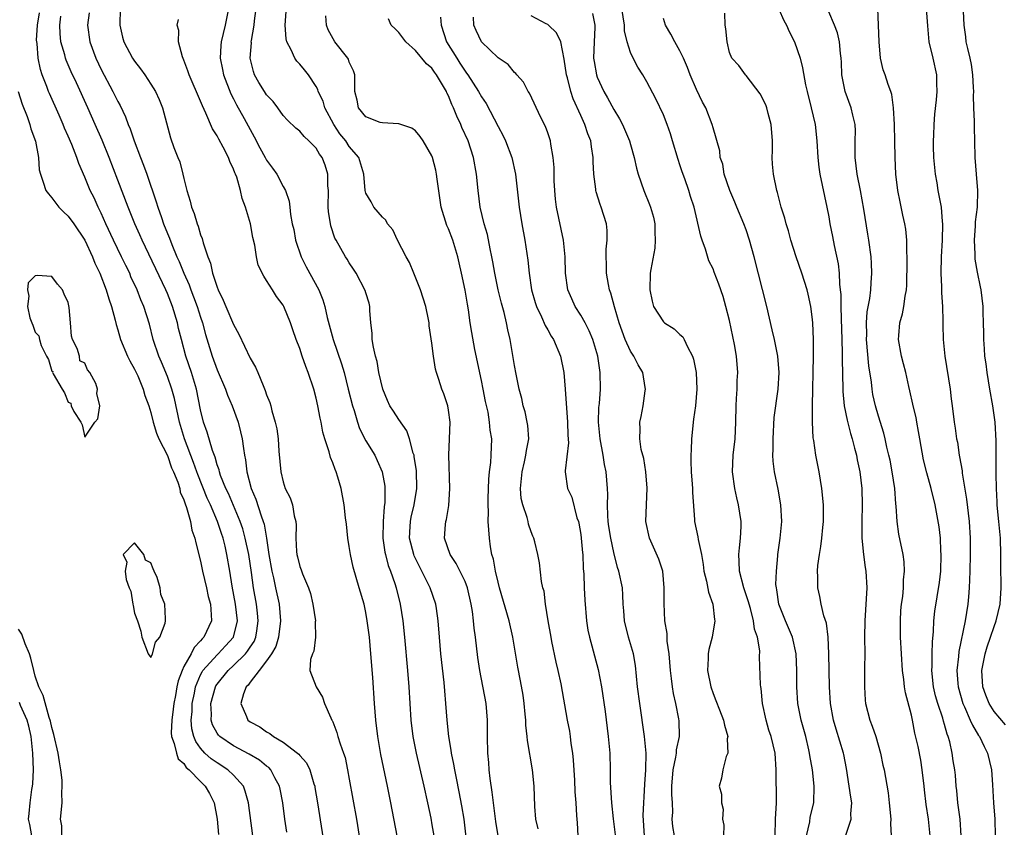
# Model space of a CAD drawing. Units: inches. Extents: x 2613000 to 2616000, y 1521000 to 1524000.
# Drawn here: x 2613897 to 2614016, y 1521364 to 1521462 of the extents above; entities that cross this region are included whole.
import ezdxf

# ---------------------------------------------------------------- set-up
doc = ezdxf.new("R2010")
doc.units = ezdxf.units.IN
doc.header["$MEASUREMENT"] = 0
doc.layers.add('LD26131521_2ft', color=102, linetype='Continuous')

msp = doc.modelspace()

# ---------------------------------------------------------------- linework, layer by layer
at = {"layer": 'LD26131521_2ft'}
for points, elevation in [([(2613988.34, 1521464.34), (2613989.55, 1521461.55), (2613989.88, 1521461), (2613990.22, 1521460.22), (2613990.86, 1521459), (2613991.56, 1521457), (2613991.84, 1521455.84), (2613992.2, 1521453.8), (2613992.38, 1521453), (2613992.88, 1521451), (2613993.34, 1521449), (2613993.56, 1521447), (2613993.68, 1521445), (2613993.82, 1521443.82), (2613993.94, 1521443), (2613994.78, 1521439), (2613995, 1521437.83), (2613995.14, 1521437), (2613995.45, 1521435.45), (2613995.64, 1521434.36), (2613996.15, 1521432.15), (2613996.28, 1521431), (2613996.32, 1521429.68), (2613996.4, 1521429), (2613996.45, 1521428.45), (2613996.45, 1521427), (2613996.49, 1521425.51), (2613996.6, 1521423), (2613996.64, 1521421.36), (2613996.63, 1521420.63), (2613996.69, 1521417), (2613996.7, 1521416.7), (2613996.87, 1521415), (2613997.23, 1521413.23), (2613997.63, 1521411.63), (2613997.82, 1521411), (2613998.13, 1521409.87), (2613998.34, 1521409), (2613998.44, 1521408.44), (2613998.77, 1521407), (2613999.02, 1521405), (2613999.06, 1521403), (2613999.01, 1521401), (2613999.02, 1521399), (2613999.2, 1521397), (2613999.42, 1521395.42), (2613999.49, 1521395), (2613999.61, 1521393), (2613999.35, 1521389), (2613999.33, 1521387), (2613999.35, 1521385), (2613999.33, 1521383.33), (2613999.34, 1521382.66), (2613999.31, 1521381), (2613999.4, 1521379.4), (2613999.45, 1521379), (2613999.96, 1521377), (2614000.25, 1521376.25), (2614000.68, 1521375), (2614001.27, 1521373), (2614001.56, 1521371.56), (2614001.7, 1521371), (2614002.19, 1521368.19), (2614002.32, 1521367), (2614002.51, 1521365), (2614002.49, 1521364.49), (2614002.56, 1521363)], 7896), ([(2613909.29, 1521463), (2613909.25, 1521461), (2613909.56, 1521459.56), (2613909.72, 1521459), (2613910.76, 1521457), (2613911, 1521456.63), (2613911.74, 1521455.74), (2613912.25, 1521455), (2613913, 1521453.88), (2613913.54, 1521453), (2613914, 1521452), (2613914.41, 1521451), (2613915.38, 1521447.38), (2613915.78, 1521446.22), (2613916.26, 1521445), (2613916.48, 1521444.48), (2613916.88, 1521443), (2613917, 1521442.47), (2613917.36, 1521441), (2613917.74, 1521439.74), (2613917.9, 1521439), (2613918.22, 1521438.22), (2613918.58, 1521437), (2613918.71, 1521436.71), (2613919, 1521435.67), (2613919.2, 1521435.2), (2613919.31, 1521434.69), (2613919.87, 1521433), (2613920.21, 1521432.21), (2613920.45, 1521431), (2613921, 1521429.33), (2613921.13, 1521429), (2613921.75, 1521427.75), (2613922.06, 1521427), (2613923, 1521424.83), (2613923.65, 1521423.65), (2613925, 1521420.76), (2613925.64, 1521419.64), (2613925.92, 1521419), (2613926.58, 1521417.42), (2613926.84, 1521416.84), (2613927, 1521416.32), (2613927.38, 1521415.38), (2613927.5, 1521415), (2613927.64, 1521414.36), (2613928.04, 1521413), (2613928.22, 1521412.22), (2613928.38, 1521411), (2613928.49, 1521409.51), (2613928.72, 1521407), (2613929, 1521405.79), (2613929.26, 1521405), (2613929.86, 1521403.86), (2613930.11, 1521403), (2613930.33, 1521401.67), (2613930.52, 1521401), (2613930.56, 1521400.56), (2613930.55, 1521399), (2613930.63, 1521397.37), (2613930.67, 1521397), (2613930.74, 1521396.74), (2613931, 1521395.57), (2613931.16, 1521395.16), (2613931.32, 1521394.68), (2613932.06, 1521393), (2613932.31, 1521392.31), (2613932.6, 1521391), (2613932.89, 1521389), (2613932.88, 1521388.88), (2613932.89, 1521387), (2613932.69, 1521385.31), (2613932.54, 1521385), (2613932.3, 1521384.3), (2613932.24, 1521383), (2613932.98, 1521381), (2613933.75, 1521379.75), (2613933.99, 1521379), (2613934.75, 1521377.25), (2613934.88, 1521377), (2613934.93, 1521376.93), (2613935, 1521376.78), (2613935.51, 1521375.51), (2613935.63, 1521375), (2613935.88, 1521374.12), (2613936.3, 1521373), (2613936.48, 1521372.48), (2613936.79, 1521371), (2613937, 1521369.87), (2613937.85, 1521365), (2613939, 1521357.79)], 7868), ([(2613922.4, 1521463), (2613921.97, 1521461), (2613921.48, 1521459), (2613921.44, 1521458.56), (2613921.37, 1521457), (2613921.65, 1521455.65), (2613921.77, 1521455), (2613922.68, 1521452.68), (2613923, 1521452.08), (2613923.36, 1521451.36), (2613924.27, 1521449.73), (2613925.49, 1521447.49), (2613926.17, 1521446.17), (2613926.84, 1521445), (2613927, 1521444.68), (2613927.7, 1521443.7), (2613928.23, 1521443), (2613929, 1521441.5), (2613929.29, 1521441), (2613929.74, 1521439.74), (2613929.82, 1521439), (2613929.88, 1521438.12), (2613930.1, 1521437), (2613930.28, 1521436.28), (2613930.49, 1521435), (2613931.19, 1521433), (2613931.79, 1521431.79), (2613933.3, 1521429), (2613933.79, 1521427.79), (2613934.04, 1521427), (2613934.34, 1521425.66), (2613935.05, 1521423), (2613936.05, 1521420.05), (2613936.36, 1521419), (2613936.88, 1521417), (2613937.38, 1521415), (2613937.58, 1521414.42), (2613937.99, 1521413), (2613938.24, 1521412.24), (2613939, 1521410.77), (2613940.08, 1521409), (2613940.39, 1521408.39), (2613940.98, 1521407), (2613941.29, 1521405.29), (2613941.31, 1521405), (2613941.3, 1521403.3), (2613941.22, 1521402.78), (2613941.08, 1521401), (2613941.05, 1521399), (2613941.29, 1521397.29), (2613941.36, 1521397), (2613941.7, 1521395.7), (2613941.98, 1521395), (2613942.51, 1521393.49), (2613942.66, 1521393), (2613943.16, 1521391), (2613943.46, 1521389), (2613943.67, 1521387), (2613944.04, 1521383), (2613944.21, 1521381), (2613944.44, 1521377), (2613944.68, 1521375), (2613945.08, 1521373), (2613946.02, 1521369), (2613946.46, 1521367), (2613946.85, 1521365.15), (2613947, 1521364.32), (2613947.22, 1521363)], 7872), ([(2613951.15, 1521362.85), (2613950.88, 1521365), (2613950.62, 1521366.62), (2613950.31, 1521368.31), (2613949.98, 1521369.98), (2613949.76, 1521371), (2613949.66, 1521371.66), (2613949.37, 1521373), (2613949.34, 1521373.34), (2613949.04, 1521375), (2613948.84, 1521377), (2613948.69, 1521379), (2613948.54, 1521380.54), (2613948.47, 1521381.53), (2613948.09, 1521385), (2613947.91, 1521387), (2613947.76, 1521389), (2613947.53, 1521390.47), (2613947.46, 1521391), (2613946.77, 1521393), (2613944.84, 1521396.84), (2613944.79, 1521397), (2613944.3, 1521399), (2613944.38, 1521400.38), (2613944.4, 1521401), (2613944.49, 1521401.51), (2613944.85, 1521403), (2613945.17, 1521405), (2613945.11, 1521407.11), (2613944.86, 1521408.86), (2613944.83, 1521409), (2613944.73, 1521409.27), (2613944.3, 1521411), (2613943.97, 1521411.97), (2613943, 1521413.33), (2613942.33, 1521414.33), (2613941.92, 1521415), (2613941.63, 1521415.63), (2613941.04, 1521417), (2613940.59, 1521419), (2613940.35, 1521420.35), (2613940.17, 1521421), (2613939.91, 1521422.09), (2613939.78, 1521423), (2613939.78, 1521423.78), (2613939.61, 1521425), (2613939.48, 1521426.52), (2613939.49, 1521427), (2613939.39, 1521427.39), (2613939, 1521428.66), (2613938.93, 1521428.93), (2613937.83, 1521431), (2613937.52, 1521431.52), (2613937, 1521432.25), (2613936.73, 1521432.73), (2613936.54, 1521433), (2613935.41, 1521435), (2613935.25, 1521435.25), (2613934.76, 1521436.76), (2613934.47, 1521438.47), (2613934.46, 1521439), (2613934.47, 1521441), (2613934.41, 1521441.59), (2613934.41, 1521443), (2613934.08, 1521444.08), (2613933.71, 1521445), (2613933.41, 1521445.41), (2613933, 1521446.11), (2613932.11, 1521447), (2613931.53, 1521447.53), (2613931, 1521448.18), (2613930.55, 1521448.55), (2613929.51, 1521449.51), (2613929, 1521450.07), (2613928.35, 1521451), (2613927.77, 1521451.77), (2613927, 1521452.58), (2613926.73, 1521453), (2613926.07, 1521454.07), (2613925.54, 1521455), (2613925.4, 1521455.4), (2613925.02, 1521457), (2613925.15, 1521458.85), (2613925.14, 1521459), (2613925.15, 1521459.15), (2613925.48, 1521461), (2613925.53, 1521461.53), (2613925.74, 1521463)], 7874), ([(2613988.52, 1521363), (2613988.57, 1521365), (2613988.66, 1521367), (2613988.65, 1521371), (2613988.51, 1521373), (2613988.02, 1521375), (2613987.77, 1521375.77), (2613987.41, 1521377), (2613987, 1521379), (2613986.82, 1521380.82), (2613986.78, 1521381), (2613986.74, 1521381.26), (2613986.62, 1521384.62), (2613986.65, 1521385.35), (2613986.37, 1521387), (2613986, 1521388), (2613985.91, 1521389), (2613985.53, 1521390.47), (2613985.36, 1521391), (2613985.29, 1521391.29), (2613984.73, 1521393), (2613984.22, 1521395), (2613984.18, 1521396.18), (2613984.13, 1521397), (2613984.19, 1521397.81), (2613984.33, 1521399), (2613984.4, 1521400.4), (2613984.39, 1521401), (2613984.09, 1521403), (2613983.88, 1521403.88), (2613983.62, 1521405), (2613983.34, 1521407), (2613983.43, 1521409), (2613983.68, 1521411), (2613983.77, 1521413), (2613983.79, 1521415), (2613983.86, 1521415.86), (2613983.91, 1521417), (2613983.94, 1521418.06), (2613984, 1521419), (2613983.84, 1521421), (2613983.6, 1521422.4), (2613983, 1521425.29), (2613982.55, 1521427), (2613982.21, 1521428.21), (2613981.69, 1521429.69), (2613981.15, 1521431.15), (2613981, 1521431.53), (2613980.51, 1521432.51), (2613980.08, 1521433.92), (2613979.67, 1521435), (2613979.51, 1521435.51), (2613978.7, 1521439), (2613978.28, 1521440.28), (2613978.06, 1521441), (2613977.59, 1521442.41), (2613977.27, 1521443.27), (2613977, 1521444.12), (2613976.77, 1521444.77), (2613976.11, 1521447), (2613975.87, 1521447.87), (2613975.46, 1521449), (2613975, 1521450.16), (2613974.09, 1521452.09), (2613973, 1521454.14), (2613972.51, 1521455), (2613971.92, 1521455.92), (2613971.34, 1521457), (2613971, 1521457.71), (2613970.6, 1521459), (2613970.3, 1521460.3), (2613970.28, 1521461), (2613969.98, 1521463)], 7890), ([(2614011.01, 1521363), (2614010.9, 1521365), (2614010.63, 1521367), (2614010.49, 1521368.49), (2614010.41, 1521369), (2614010.32, 1521370.32), (2614010.25, 1521371), (2614010.07, 1521372.07), (2614009.95, 1521373), (2614009.65, 1521374.35), (2614009.45, 1521375), (2614009.31, 1521375.31), (2614009, 1521376.47), (2614008.87, 1521376.87), (2614008.79, 1521377.21), (2614008.2, 1521379), (2614007.93, 1521379.93), (2614007.69, 1521381), (2614007.48, 1521383), (2614007.51, 1521383.51), (2614007.51, 1521385), (2614007.54, 1521386.46), (2614007.69, 1521387.69), (2614007.73, 1521389), (2614007.85, 1521390.15), (2614008.39, 1521393.61), (2614008.54, 1521395), (2614008.6, 1521397), (2614008.56, 1521397.44), (2614008.5, 1521399), (2614008.36, 1521400.36), (2614007.87, 1521403), (2614007.4, 1521405), (2614006.88, 1521406.88), (2614006.47, 1521408.47), (2614006, 1521411), (2614005.87, 1521411.87), (2614005.65, 1521413), (2614005.56, 1521413.56), (2614005.2, 1521415), (2614005.18, 1521415.18), (2614004.81, 1521416.81), (2614004.67, 1521417.33), (2614004.31, 1521419), (2614004.06, 1521420.06), (2614003.79, 1521421), (2614003.45, 1521423), (2614003.47, 1521423.47), (2614003.6, 1521425), (2614003.91, 1521426.09), (2614004.07, 1521427), (2614004.24, 1521428.24), (2614004.4, 1521429), (2614004.44, 1521429.56), (2614004.5, 1521432.5), (2614004.48, 1521433), (2614004.44, 1521433.56), (2614004.45, 1521435), (2614004.34, 1521436.34), (2614004.22, 1521437), (2614003.98, 1521438.02), (2614003.65, 1521439.65), (2614003.36, 1521441), (2614003.11, 1521443), (2614003.03, 1521445), (2614003.01, 1521446.99), (2614002.96, 1521449), (2614002.85, 1521451), (2614002.63, 1521452.63), (2614002.5, 1521453), (2614002.18, 1521453.82), (2614001.81, 1521455), (2614001.6, 1521455.6), (2614001.26, 1521457), (2614001.1, 1521459), (2614001.03, 1521461), (2614000.94, 1521463)], 7900), ([(2614006.8, 1521463), (2614006.93, 1521460.93), (2614007.11, 1521459), (2614007.6, 1521457), (2614008.05, 1521455), (2614008.05, 1521453.95), (2614008.09, 1521453), (2614007.99, 1521451.99), (2614007.78, 1521450.22), (2614007.7, 1521449), (2614007.69, 1521447.69), (2614007.65, 1521447), (2614007.65, 1521446.35), (2614007.69, 1521445), (2614007.78, 1521443.78), (2614007.86, 1521443), (2614008.06, 1521441.94), (2614008.2, 1521441), (2614008.59, 1521439), (2614008.73, 1521437.27), (2614008.77, 1521437), (2614008.72, 1521435), (2614008.59, 1521433), (2614008.56, 1521431), (2614008.65, 1521429.35), (2614008.65, 1521428.65), (2614008.75, 1521427), (2614008.8, 1521425.2), (2614008.79, 1521424.79), (2614008.84, 1521423), (2614009.04, 1521421), (2614009.68, 1521417), (2614009.82, 1521415.82), (2614009.95, 1521415), (2614010.19, 1521413), (2614010.3, 1521412.3), (2614010.46, 1521411), (2614010.57, 1521410.57), (2614010.78, 1521409), (2614010.83, 1521408.83), (2614011.12, 1521407.12), (2614011.14, 1521406.86), (2614011.68, 1521403.68), (2614012, 1521401), (2614012.12, 1521399), (2614012.1, 1521397), (2614012.05, 1521395), (2614012.04, 1521393.96), (2614012, 1521393), (2614011.89, 1521391.89), (2614011.84, 1521391), (2614011.5, 1521389), (2614010.73, 1521385.27), (2614010.68, 1521384.68), (2614010.49, 1521383), (2614010.6, 1521381.4), (2614010.64, 1521381), (2614011.22, 1521379), (2614011.42, 1521378.58), (2614012.12, 1521377), (2614012.37, 1521376.37), (2614013.13, 1521375.13), (2614013.23, 1521375), (2614013.8, 1521373.8), (2614014.22, 1521373), (2614014.7, 1521371), (2614014.82, 1521369.18), (2614014.94, 1521367), (2614015.1, 1521365), (2614015.13, 1521363)], 7902), ([(2613925.31, 1521363), (2613924.81, 1521367), (2613924.42, 1521368.42), (2613924.19, 1521369), (2613923, 1521370.33), (2613922.3, 1521371), (2613921, 1521371.81), (2613920.3, 1521372.3), (2613919.54, 1521373), (2613919, 1521373.6), (2613918.42, 1521374.42), (2613918.2, 1521375), (2613917.95, 1521375.95), (2613917.87, 1521377), (2613917.97, 1521378.03), (2613918, 1521379), (2613918.26, 1521380.26), (2613918.39, 1521381), (2613919, 1521382.45), (2613919.18, 1521382.82), (2613919.3, 1521383), (2613921, 1521384.87), (2613921.15, 1521385), (2613922.04, 1521385.96), (2613922.99, 1521387), (2613923.46, 1521389), (2613923.23, 1521391), (2613922.81, 1521393.19), (2613922.54, 1521395), (2613922.2, 1521397), (2613921.97, 1521398.03), (2613921.72, 1521399), (2613921.53, 1521399.53), (2613921.06, 1521401), (2613920.2, 1521403), (2613919.82, 1521403.82), (2613918.67, 1521406.67), (2613918.57, 1521407), (2613918.15, 1521408.15), (2613917.06, 1521411), (2613916.44, 1521413), (2613915.85, 1521415.85), (2613915.54, 1521417), (2613915, 1521418.52), (2613914.28, 1521420.28), (2613913.94, 1521421), (2613913.28, 1521423), (2613912.84, 1521424.84), (2613912.15, 1521427), (2613911.78, 1521427.78), (2613911.32, 1521429), (2613910.59, 1521430.59), (2613910.43, 1521431), (2613909.95, 1521431.95), (2613909.46, 1521433), (2613908.48, 1521435), (2613907.56, 1521437), (2613907, 1521438.27), (2613906.63, 1521439), (2613906.12, 1521440.12), (2613905.66, 1521441), (2613905, 1521442.61), (2613904.27, 1521444.27), (2613904.04, 1521445), (2613903.42, 1521446.58), (2613903, 1521447.57), (2613902.55, 1521448.55), (2613902.38, 1521449), (2613901.9, 1521450.1), (2613900.73, 1521452.73), (2613900.62, 1521453), (2613900.41, 1521453.59), (2613899.86, 1521455), (2613899.64, 1521455.64), (2613899.37, 1521457), (2613899.22, 1521458.78), (2613899.18, 1521459), (2613899.17, 1521459.17), (2613899.26, 1521461), (2613899.53, 1521462.47)], 7862), ([(2613929.46, 1521363.46), (2613929.22, 1521365), (2613928.94, 1521367), (2613928.64, 1521368.64), (2613928.56, 1521369), (2613927.99, 1521370.01), (2613927.49, 1521371), (2613927.25, 1521371.25), (2613927, 1521371.42), (2613926.13, 1521372.13), (2613924.89, 1521372.89), (2613923, 1521373.88), (2613921.34, 1521375), (2613921.17, 1521375.17), (2613921, 1521375.42), (2613920.44, 1521376.44), (2613920.28, 1521377), (2613920.31, 1521377.69), (2613920.25, 1521379), (2613920.81, 1521381), (2613920.87, 1521381.13), (2613921, 1521381.32), (2613922.34, 1521383), (2613923, 1521383.6), (2613924.43, 1521385), (2613924.69, 1521385.31), (2613925, 1521385.81), (2613925.49, 1521386.51), (2613925.69, 1521387), (2613925.8, 1521387.8), (2613925.99, 1521389), (2613925.91, 1521389.91), (2613925.76, 1521391), (2613925.42, 1521393), (2613925.17, 1521394.83), (2613924.84, 1521397), (2613924.41, 1521399), (2613924.1, 1521400.1), (2613923.78, 1521401), (2613922.37, 1521404.37), (2613922.06, 1521405), (2613921.42, 1521406.58), (2613921.28, 1521407), (2613921.24, 1521407.24), (2613921, 1521407.87), (2613920.76, 1521408.76), (2613920.43, 1521409.57), (2613919.81, 1521411.81), (2613919.38, 1521413), (2613919, 1521414.48), (2613918.5, 1521417), (2613917.9, 1521419), (2613917.23, 1521421), (2613916.68, 1521423), (2613916.35, 1521424.35), (2613916.21, 1521425), (2613915.62, 1521427), (2613915, 1521428.57), (2613914.81, 1521429), (2613911.93, 1521435), (2613911.65, 1521435.65), (2613911.05, 1521437), (2613910.25, 1521439), (2613909, 1521442.28), (2613907.95, 1521445), (2613907.1, 1521447.1), (2613906.27, 1521449), (2613905.37, 1521451), (2613903.99, 1521454.01), (2613903.35, 1521455.35), (2613902.75, 1521456.75), (2613902.67, 1521457), (2613902.57, 1521457.43), (2613902.11, 1521459), (2613902.01, 1521460.01), (2613901.99, 1521461), (2613902.1, 1521462.1)], 7864), ([(2613905.52, 1521462.49), (2613905.34, 1521461), (2613905.59, 1521459), (2613906.33, 1521457), (2613907, 1521455.62), (2613908.41, 1521453), (2613909, 1521451.77), (2613909.28, 1521451.28), (2613909.93, 1521449.93), (2613910.26, 1521449), (2613910.48, 1521448.48), (2613910.96, 1521447), (2613911.72, 1521445), (2613912.09, 1521444.09), (2613912.49, 1521443), (2613913.65, 1521439.65), (2613913.82, 1521439), (2613914.26, 1521437.74), (2613914.53, 1521437), (2613915, 1521435.82), (2613915.25, 1521435.25), (2613915.53, 1521434.47), (2613916.15, 1521433), (2613916.43, 1521432.43), (2613916.99, 1521431), (2613917.62, 1521429.62), (2613917.84, 1521429), (2613918.17, 1521428.17), (2613918.59, 1521427), (2613919, 1521425.69), (2613919.24, 1521425), (2613919.62, 1521423.62), (2613920.41, 1521421), (2613921, 1521419.35), (2613922.01, 1521417), (2613922.27, 1521416.27), (2613922.81, 1521415), (2613923.54, 1521413), (2613923.84, 1521411.84), (2613924.03, 1521411), (2613924.18, 1521409.82), (2613924.32, 1521409), (2613924.44, 1521408.44), (2613924.6, 1521407), (2613925.12, 1521405), (2613925.69, 1521403.69), (2613926.32, 1521401.68), (2613926.59, 1521401), (2613926.69, 1521400.69), (2613926.98, 1521398.98), (2613927.26, 1521397), (2613927.62, 1521395), (2613927.83, 1521394.17), (2613928.08, 1521393), (2613928.5, 1521391), (2613928.68, 1521389), (2613928.44, 1521387), (2613928.1, 1521385.9), (2613927.58, 1521385), (2613927, 1521384.15), (2613926.08, 1521383), (2613925, 1521381.56), (2613924.77, 1521381.23), (2613924.53, 1521381), (2613924.18, 1521380.18), (2613923.86, 1521379), (2613924.57, 1521377.43), (2613924.72, 1521377), (2613925, 1521376.8), (2613926.18, 1521376.18), (2613927, 1521375.58), (2613927.38, 1521375.38), (2613927.83, 1521375), (2613929, 1521374.33), (2613930.75, 1521373), (2613930.88, 1521372.88), (2613931, 1521372.72), (2613931.82, 1521371.82), (2613932.21, 1521371), (2613932.7, 1521369.3), (2613932.81, 1521369), (2613932.84, 1521368.84), (2613933.14, 1521367), (2613935.06, 1521354.94)], 7866), ([(2613942.78, 1521363), (2613942.04, 1521367), (2613941.64, 1521369), (2613940.83, 1521372.83), (2613940.44, 1521375), (2613940.2, 1521377), (2613940.05, 1521379), (2613939.86, 1521382.14), (2613939.62, 1521385), (2613939.43, 1521387), (2613939.18, 1521389), (2613939, 1521389.99), (2613938.78, 1521391), (2613938.21, 1521393), (2613937.47, 1521395.47), (2613937.13, 1521397), (2613937, 1521397.99), (2613936.84, 1521399), (2613936.67, 1521400.67), (2613936.55, 1521401.45), (2613936.37, 1521403), (2613936.02, 1521405), (2613935.63, 1521406.37), (2613935.43, 1521407), (2613935.29, 1521407.29), (2613935, 1521408.11), (2613934.74, 1521408.74), (2613934.56, 1521409.44), (2613934.04, 1521411), (2613933.81, 1521411.81), (2613933.58, 1521413), (2613933.48, 1521413.48), (2613933.2, 1521415), (2613933, 1521415.92), (2613932.72, 1521417), (2613932.04, 1521419), (2613931.74, 1521419.74), (2613931.3, 1521421), (2613931, 1521421.93), (2613930.57, 1521423), (2613930.15, 1521424.15), (2613929.88, 1521425), (2613929.08, 1521427), (2613929, 1521427.16), (2613928.21, 1521428.21), (2613927.69, 1521429), (2613927, 1521430.15), (2613926.65, 1521430.65), (2613925.99, 1521431.99), (2613925.78, 1521433), (2613925.58, 1521434.42), (2613925.33, 1521435.33), (2613925.05, 1521437), (2613924.45, 1521439), (2613924.05, 1521440.05), (2613923.83, 1521441), (2613923.38, 1521442.62), (2613923.24, 1521443), (2613923.16, 1521443.16), (2613923, 1521443.61), (2613922.53, 1521444.53), (2613922.38, 1521445), (2613921.75, 1521446.25), (2613921.21, 1521447.21), (2613921, 1521447.61), (2613920.46, 1521448.46), (2613919.65, 1521450.35), (2613919.23, 1521451.23), (2613919, 1521451.81), (2613917.63, 1521455), (2613917.48, 1521455.48), (2613917, 1521456.77), (2613916.83, 1521457.17), (2613916.34, 1521459), (2613916.36, 1521460.36), (2613916.18, 1521461), (2613916.33, 1521461.67)], 7870), ([(2613955.02, 1521363.02), (2613954.72, 1521364.72), (2613954.63, 1521365.37), (2613954.3, 1521368.3), (2613954.05, 1521369.95), (2613953.93, 1521371), (2613953.86, 1521371.86), (2613953.74, 1521373), (2613953.71, 1521375), (2613953.73, 1521377), (2613953.56, 1521379), (2613952.78, 1521383), (2613952.56, 1521384.56), (2613952.25, 1521387), (2613952.09, 1521388.09), (2613952.01, 1521389), (2613951.89, 1521390.11), (2613951.74, 1521391), (2613951.28, 1521393), (2613951, 1521393.73), (2613949.93, 1521395.93), (2613949.19, 1521397), (2613948.51, 1521399), (2613948.62, 1521400.62), (2613948.66, 1521401), (2613948.74, 1521401.26), (2613949.05, 1521402.95), (2613949.18, 1521405), (2613949.04, 1521409), (2613949.14, 1521411), (2613949.19, 1521413), (2613949, 1521414.47), (2613948.91, 1521415), (2613948.43, 1521416.43), (2613948.18, 1521417), (2613947.82, 1521418.18), (2613947.54, 1521419), (2613947.42, 1521419.42), (2613947.19, 1521421), (2613947, 1521422.57), (2613946.67, 1521424.67), (2613946.65, 1521425), (2613946.58, 1521425.42), (2613946.25, 1521427), (2613945.61, 1521429), (2613944.79, 1521431), (2613944.29, 1521432.29), (2613943.88, 1521433), (2613942.85, 1521435), (2613942.25, 1521436.25), (2613941.61, 1521437), (2613941.41, 1521437.41), (2613941, 1521437.77), (2613939.95, 1521439), (2613939.63, 1521439.63), (2613939, 1521440.7), (2613938.91, 1521441), (2613938.76, 1521443), (2613938.15, 1521445), (2613937, 1521446.33), (2613936.56, 1521447), (2613935.86, 1521447.86), (2613935.11, 1521449), (2613934.05, 1521451), (2613933.82, 1521451.82), (2613933.25, 1521453), (2613933.21, 1521453.21), (2613933, 1521453.59), (2613932.06, 1521455), (2613931.59, 1521455.59), (2613931, 1521456.3), (2613930.64, 1521456.64), (2613930.39, 1521457), (2613929.97, 1521458.03), (2613929.44, 1521459), (2613929.36, 1521459.36), (2613929.26, 1521461), (2613929.36, 1521462.64)], 7876), ([(2613959.83, 1521363.83), (2613959.55, 1521365), (2613959.44, 1521366.56), (2613959.38, 1521369), (2613959.18, 1521371), (2613958.54, 1521374.54), (2613958.51, 1521375), (2613958.36, 1521376.36), (2613958.34, 1521377), (2613958.29, 1521377.71), (2613958.17, 1521379), (2613958.02, 1521380.02), (2613957.72, 1521381.72), (2613957.4, 1521383.4), (2613956.79, 1521387), (2613956.33, 1521389), (2613955.17, 1521393), (2613955, 1521393.66), (2613954.68, 1521395), (2613954.44, 1521396.44), (2613954.26, 1521397), (2613954.08, 1521397.92), (2613953.95, 1521399), (2613953.8, 1521401), (2613953.82, 1521402.18), (2613953.78, 1521403), (2613953.79, 1521403.79), (2613953.88, 1521406.12), (2613953.97, 1521407), (2613954.12, 1521408.12), (2613954.18, 1521409), (2613954.23, 1521411), (2613954.03, 1521412.03), (2613953.97, 1521413), (2613953.78, 1521414.22), (2613953.49, 1521415.49), (2613953.21, 1521417), (2613953, 1521418.05), (2613952.2, 1521421.8), (2613951.83, 1521423.83), (2613951.64, 1521425), (2613951.41, 1521426.59), (2613951.28, 1521427.28), (2613951, 1521428.96), (2613950.57, 1521431), (2613950.27, 1521432.27), (2613950.12, 1521433), (2613949.51, 1521435), (2613949, 1521436.36), (2613948.8, 1521436.8), (2613948.12, 1521439), (2613947.62, 1521442.38), (2613947.55, 1521443), (2613947.46, 1521443.46), (2613947.08, 1521445), (2613947, 1521445.21), (2613945.94, 1521447), (2613945.56, 1521447.56), (2613945, 1521448.24), (2613944.56, 1521448.56), (2613943, 1521449.07), (2613942.94, 1521449.06), (2613941, 1521449.18), (2613940.75, 1521449.25), (2613939, 1521449.9), (2613938.1, 1521451), (2613937.94, 1521451.94), (2613937.68, 1521453), (2613937.65, 1521454.35), (2613937.67, 1521455), (2613937.49, 1521455.49), (2613937, 1521456.54), (2613936.89, 1521456.89), (2613936.82, 1521457), (2613935.23, 1521459), (2613934.45, 1521460.45), (2613934.23, 1521461), (2613934.14, 1521462.14)], 7878), ([(2613964.69, 1521363), (2613964.59, 1521364.59), (2613964.55, 1521365), (2613964.53, 1521365.47), (2613964.44, 1521367), (2613964.33, 1521368.33), (2613964.27, 1521369.73), (2613964.13, 1521372.13), (2613964.04, 1521373), (2613963.85, 1521374.15), (2613963.76, 1521375), (2613963.66, 1521375.66), (2613963.4, 1521377), (2613962.61, 1521381.39), (2613962.27, 1521383), (2613962.01, 1521384.01), (2613961.52, 1521386.48), (2613961.4, 1521387), (2613961.05, 1521389), (2613960.73, 1521391), (2613960.56, 1521392.56), (2613960.43, 1521393), (2613960.25, 1521393.75), (2613960, 1521396), (2613959.8, 1521397), (2613959.46, 1521398.54), (2613959.34, 1521399), (2613959.22, 1521399.22), (2613959, 1521399.76), (2613958.66, 1521400.67), (2613958.62, 1521401), (2613958.52, 1521401.48), (2613957.98, 1521403), (2613957.8, 1521403.8), (2613957.71, 1521405), (2613957.9, 1521407), (2613958.21, 1521408.21), (2613958.37, 1521409), (2613958.42, 1521409.58), (2613958.71, 1521411), (2613958.6, 1521412.6), (2613958.53, 1521413), (2613958.26, 1521414.26), (2613958.03, 1521415), (2613957.87, 1521415.87), (2613957.56, 1521417), (2613957.19, 1521418.81), (2613957, 1521419.85), (2613956.84, 1521420.84), (2613956.46, 1521423), (2613956.17, 1521424.17), (2613956.02, 1521425), (2613955.72, 1521426.28), (2613955.4, 1521427.4), (2613955.02, 1521429), (2613954.61, 1521431), (2613954.38, 1521432.38), (2613954.26, 1521433), (2613954.03, 1521433.97), (2613953.7, 1521435.7), (2613953.31, 1521437), (2613952.85, 1521439), (2613952.59, 1521441), (2613952.37, 1521443), (2613952.01, 1521445), (2613951.36, 1521447), (2613950.63, 1521448.63), (2613950.49, 1521449), (2613950, 1521449.99), (2613949.62, 1521451), (2613949.4, 1521451.4), (2613949, 1521452.44), (2613948.81, 1521452.81), (2613948.74, 1521453), (2613948.4, 1521453.6), (2613947.56, 1521455), (2613947.32, 1521455.32), (2613947, 1521455.8), (2613946.33, 1521456.33), (2613945, 1521457.95), (2613943.84, 1521459), (2613943, 1521460.13), (2613942.56, 1521460.56), (2613942.08, 1521461), (2613941.76, 1521461.76)], 7880), ([(2613948.03, 1521461.97), (2613948.11, 1521461), (2613948.77, 1521459), (2613949.99, 1521457), (2613950.39, 1521456.39), (2613951, 1521455.42), (2613951.19, 1521455.19), (2613951.32, 1521455), (2613952.63, 1521453), (2613953, 1521452.33), (2613953.54, 1521451.54), (2613955, 1521448.75), (2613955.61, 1521447.61), (2613955.9, 1521447), (2613956.67, 1521445), (2613957.11, 1521443), (2613957.56, 1521439), (2613957.88, 1521437), (2613958.24, 1521435), (2613958.6, 1521432.6), (2613958.76, 1521431), (2613959.06, 1521429), (2613959.49, 1521427.49), (2613959.65, 1521427), (2613960.24, 1521425.76), (2613960.69, 1521424.69), (2613961, 1521424.17), (2613961.42, 1521423.42), (2613961.7, 1521423), (2613962.54, 1521421), (2613962.95, 1521419), (2613963.12, 1521417), (2613963.25, 1521415.25), (2613963.26, 1521414.74), (2613963.38, 1521413), (2613963.42, 1521411.42), (2613963.5, 1521410.5), (2613963.11, 1521407.11), (2613963.12, 1521407), (2613963.41, 1521405), (2613963.93, 1521403.93), (2613964.54, 1521401.46), (2613964.72, 1521401), (2613964.78, 1521400.78), (2613965, 1521399.43), (2613965.06, 1521399), (2613965.22, 1521397.22), (2613965.25, 1521397), (2613965.31, 1521395.31), (2613965.37, 1521394.63), (2613965.41, 1521393), (2613965.48, 1521391.48), (2613965.69, 1521389), (2613965.87, 1521387.87), (2613966.04, 1521387), (2613967.11, 1521383.11), (2613967.52, 1521381), (2613967.95, 1521378.05), (2613968.33, 1521375), (2613968.5, 1521373), (2613968.55, 1521371), (2613968.54, 1521369.46), (2613968.71, 1521367), (2613968.94, 1521365.06), (2613969.19, 1521362.81)], 7882), ([(2613972.7, 1521363), (2613972.55, 1521365.45), (2613972.74, 1521369.26), (2613972.87, 1521371), (2613972.9, 1521373), (2613972.72, 1521375), (2613972.13, 1521379), (2613971.88, 1521381), (2613971.61, 1521383.61), (2613971.36, 1521385), (2613970.79, 1521387), (2613970.29, 1521389), (2613970.21, 1521390.21), (2613970.14, 1521391), (2613970.1, 1521392.1), (2613970.03, 1521393), (2613969.62, 1521395), (2613969.45, 1521395.45), (2613969, 1521397.26), (2613968.63, 1521399), (2613968.41, 1521400.41), (2613968.33, 1521401), (2613968.28, 1521401.72), (2613968.24, 1521403), (2613968.28, 1521404.28), (2613968.24, 1521405), (2613968.08, 1521407), (2613967.89, 1521407.89), (2613967.73, 1521409), (2613967.35, 1521411), (2613967.14, 1521413), (2613967.2, 1521414.8), (2613967.25, 1521415.25), (2613967.38, 1521417), (2613967.36, 1521419), (2613967.3, 1521419.3), (2613967.06, 1521421), (2613966.46, 1521423), (2613966.03, 1521424.03), (2613965.53, 1521425), (2613965, 1521425.96), (2613964.33, 1521427), (2613963.91, 1521427.91), (2613963.45, 1521429), (2613963.15, 1521431), (2613963.12, 1521433), (2613962.93, 1521435), (2613962.06, 1521439), (2613961.95, 1521439.95), (2613961.85, 1521441), (2613961.8, 1521442.2), (2613961.78, 1521443.78), (2613961.68, 1521445), (2613961.37, 1521446.63), (2613961.32, 1521447), (2613961, 1521447.98), (2613960.73, 1521448.73), (2613960.18, 1521449.82), (2613958.79, 1521452.79), (2613958.64, 1521453), (2613958.09, 1521454.09), (2613957.26, 1521455), (2613957.15, 1521455.15), (2613957, 1521455.26), (2613956.23, 1521456.23), (2613955, 1521457.04), (2613953, 1521459), (2613952.34, 1521460.34), (2613952.05, 1521461), (2613952.02, 1521461.98)], 7884), ([(2613976.33, 1521363), (2613976.13, 1521364.13), (2613976.07, 1521365), (2613976.13, 1521365.87), (2613976.08, 1521367), (2613976.01, 1521368.01), (2613976.03, 1521369), (2613976.16, 1521371), (2613976.52, 1521372.52), (2613976.58, 1521373), (2613976.59, 1521373.41), (2613976.96, 1521375), (2613976.91, 1521376.91), (2613976.87, 1521377.13), (2613976.49, 1521379), (2613976.21, 1521380.21), (2613976.09, 1521381), (2613975.98, 1521382.02), (2613975.84, 1521383), (2613975.68, 1521385), (2613975.47, 1521386.53), (2613975.45, 1521387.45), (2613975.17, 1521389), (2613975.07, 1521391.07), (2613975.1, 1521393), (2613974.91, 1521395), (2613974.43, 1521396.43), (2613973.3, 1521399), (2613972.88, 1521401), (2613973.04, 1521405.04), (2613972.87, 1521407), (2613972.61, 1521408.61), (2613972.29, 1521409.71), (2613972.13, 1521411), (2613972.17, 1521412.17), (2613972.13, 1521413), (2613972.31, 1521413.69), (2613972.53, 1521415), (2613972.78, 1521416.78), (2613972.83, 1521417), (2613972.81, 1521417.19), (2613972.52, 1521419), (2613971.94, 1521419.94), (2613971.41, 1521421), (2613971, 1521421.59), (2613970.37, 1521423), (2613969.66, 1521425), (2613969.07, 1521426.93), (2613968.62, 1521428.62), (2613968.48, 1521429), (2613968.35, 1521429.65), (2613968.12, 1521431), (2613968.11, 1521432.11), (2613968.06, 1521433), (2613968.07, 1521433.93), (2613968.19, 1521435), (2613968.18, 1521436.18), (2613968.1, 1521437), (2613967.48, 1521439), (2613967.34, 1521439.34), (2613966.87, 1521440.87), (2613966.84, 1521441), (2613966.83, 1521441.17), (2613966.58, 1521443), (2613966.49, 1521444.49), (2613966.49, 1521445), (2613966.28, 1521446.28), (2613966.2, 1521447), (2613965.87, 1521447.87), (2613965.51, 1521449), (2613965, 1521450.07), (2613964.1, 1521452.1), (2613963.81, 1521453), (2613963.38, 1521454.62), (2613963.27, 1521455), (2613963, 1521456.9), (2613962.6, 1521459), (2613962.08, 1521460.08), (2613961.11, 1521461), (2613961, 1521461.08), (2613960.83, 1521461.17), (2613959, 1521462.13)], 7886), ([(2613966.4, 1521462.4), (2613966.69, 1521461), (2613966.71, 1521460.71), (2613966.62, 1521459), (2613966.56, 1521457), (2613966.62, 1521456.62), (2613966.9, 1521455), (2613967, 1521454.73), (2613967.79, 1521453), (2613968.23, 1521452.23), (2613969, 1521450.81), (2613969.69, 1521449.69), (2613970.05, 1521449), (2613970.89, 1521447), (2613971, 1521446.57), (2613971.46, 1521445), (2613971.73, 1521443.73), (2613971.93, 1521443), (2613972.61, 1521441), (2613973.33, 1521439.33), (2613973.45, 1521439), (2613973.79, 1521437.79), (2613973.97, 1521437), (2613973.96, 1521435.96), (2613974.02, 1521435), (2613973.97, 1521434.03), (2613973.48, 1521431.48), (2613973.41, 1521431), (2613973.34, 1521429), (2613973.64, 1521427.64), (2613973.8, 1521427), (2613975, 1521425.12), (2613975.13, 1521425), (2613976.28, 1521424.28), (2613977, 1521423.61), (2613977.33, 1521423.33), (2613977.52, 1521423), (2613977.9, 1521422.1), (2613978.5, 1521421), (2613978.63, 1521420.63), (2613978.95, 1521419), (2613979.04, 1521417), (2613978.87, 1521415), (2613978.64, 1521413.36), (2613978.4, 1521411), (2613978.35, 1521409.65), (2613978.3, 1521409), (2613978.3, 1521408.3), (2613978.35, 1521407), (2613978.49, 1521405.51), (2613978.52, 1521405), (2613978.52, 1521404.52), (2613978.76, 1521401.24), (2613978.77, 1521401), (2613979.16, 1521399.16), (2613979.19, 1521398.81), (2613979.59, 1521397), (2613979.81, 1521395.81), (2613979.9, 1521395), (2613980.22, 1521393.78), (2613980.46, 1521392.46), (2613980.98, 1521391), (2613981.17, 1521389.17), (2613981.21, 1521389), (2613980.88, 1521387), (2613980.49, 1521385.51), (2613980.42, 1521385), (2613980.43, 1521384.43), (2613980.35, 1521383), (2613980.72, 1521381), (2613981, 1521380.2), (2613981.36, 1521379.36), (2613981.78, 1521378.22), (2613982.28, 1521377), (2613982.38, 1521376.38), (2613982.79, 1521375), (2613982.73, 1521374.73), (2613982.81, 1521373), (2613982.6, 1521372.6), (2613982.17, 1521371), (2613982.01, 1521369.99), (2613981.76, 1521369), (2613982.03, 1521368.03), (2613982.02, 1521367), (2613982.21, 1521366.21), (2613982.14, 1521365), (2613982.31, 1521364.31), (2613982.28, 1521363)], 7888), ([(2613992.31, 1521363), (2613992.7, 1521364.7), (2613992.76, 1521365.24), (2613993.18, 1521367), (2613993.22, 1521369), (2613993.02, 1521370.98), (2613992.71, 1521372.71), (2613992.69, 1521373), (2613992.6, 1521373.4), (2613992.21, 1521375), (2613991.67, 1521377), (2613991.28, 1521379), (2613991.15, 1521381), (2613991.15, 1521383), (2613991.06, 1521385), (2613990.61, 1521387), (2613990.14, 1521388.14), (2613989.76, 1521389), (2613988.97, 1521391), (2613988.72, 1521392.72), (2613988.66, 1521393), (2613988.61, 1521393.39), (2613988.66, 1521395), (2613988.84, 1521396.85), (2613988.85, 1521397), (2613989.12, 1521399), (2613989.31, 1521401), (2613989.21, 1521403), (2613988.89, 1521404.89), (2613988.45, 1521407), (2613988.28, 1521408.28), (2613988.25, 1521409), (2613988.29, 1521409.71), (2613988.26, 1521411), (2613988.41, 1521413.59), (2613988.88, 1521417), (2613989.01, 1521419), (2613988.84, 1521421), (2613988.43, 1521423), (2613988.17, 1521424.17), (2613987.51, 1521427), (2613985.99, 1521433), (2613985.43, 1521435), (2613985, 1521436.25), (2613984.72, 1521437), (2613983.87, 1521439), (2613983.62, 1521439.62), (2613983.02, 1521441), (2613982.36, 1521443), (2613982.2, 1521444.2), (2613981.86, 1521445), (2613981.81, 1521445.81), (2613981, 1521448.59), (2613980.91, 1521449), (2613980.14, 1521451), (2613979.71, 1521451.71), (2613979, 1521453.24), (2613978.25, 1521455), (2613977.9, 1521455.9), (2613977.43, 1521457), (2613977, 1521457.9), (2613976.36, 1521459), (2613975.91, 1521459.91), (2613975.25, 1521461), (2613975, 1521461.81)], 7892), ([(2613997.02, 1521362.98), (2613997.73, 1521365), (2613997.68, 1521365.68), (2613997.78, 1521367), (2613997.66, 1521367.66), (2613997.49, 1521369), (2613997.15, 1521371.15), (2613996.82, 1521372.82), (2613996.78, 1521373), (2613995.9, 1521375.9), (2613995.58, 1521377), (2613995.22, 1521379), (2613995.09, 1521381), (2613995.01, 1521385), (2613994.91, 1521387), (2613994.72, 1521388.71), (2613994.4, 1521389.6), (2613994.1, 1521391), (2613993.94, 1521391.94), (2613993.66, 1521393), (2613993.68, 1521394.32), (2613993.64, 1521395), (2613993.68, 1521395.68), (2613993.87, 1521397), (2613994.04, 1521397.96), (2613994.17, 1521399), (2613994.29, 1521400.29), (2613994.37, 1521401), (2613994.36, 1521403), (2613994.15, 1521405), (2613993.83, 1521407), (2613993.45, 1521409), (2613993.19, 1521410.81), (2613993.12, 1521411.12), (2613993.02, 1521413), (2613993.03, 1521415.03), (2613993.16, 1521421), (2613993.17, 1521423), (2613993.08, 1521425), (2613993, 1521425.73), (2613992.82, 1521427), (2613992.5, 1521428.5), (2613992.38, 1521429), (2613991.75, 1521431), (2613991.05, 1521433), (2613990.42, 1521435), (2613990.12, 1521436.12), (2613989.85, 1521437), (2613989.68, 1521437.68), (2613989.25, 1521439), (2613988.78, 1521440.78), (2613988.7, 1521441), (2613988.31, 1521443), (2613988.2, 1521444.2), (2613988.17, 1521445), (2613988.2, 1521445.8), (2613988.19, 1521447), (2613988.05, 1521449), (2613987.66, 1521450.34), (2613987.51, 1521451), (2613987.38, 1521451.38), (2613986.71, 1521452.71), (2613985, 1521454.92), (2613984.91, 1521455), (2613984.12, 1521456.12), (2613983.26, 1521457), (2613983, 1521457.71), (2613982.7, 1521459), (2613982.56, 1521460.56), (2613982.45, 1521461), (2613982.44, 1521462.44)], 7894), ([(2614007.27, 1521363), (2614007.08, 1521365), (2614006.8, 1521366.8), (2614006.58, 1521368.58), (2614006.55, 1521369), (2614006.31, 1521371), (2614006.14, 1521372.14), (2614005.8, 1521373.8), (2614005.43, 1521375.43), (2614005.13, 1521377), (2614005, 1521377.59), (2614004.29, 1521380.29), (2614004.17, 1521381), (2614004.09, 1521381.91), (2614003.94, 1521383), (2614003.81, 1521385), (2614003.7, 1521387), (2614003.67, 1521389), (2614003.74, 1521390.26), (2614003.8, 1521391), (2614003.95, 1521391.95), (2614004.04, 1521393), (2614004.04, 1521393.96), (2614004.18, 1521395), (2614004.13, 1521396.13), (2614003.99, 1521397), (2614003.46, 1521399.46), (2614003.26, 1521401), (2614003.16, 1521402.84), (2614003.12, 1521403.12), (2614002.99, 1521405), (2614002.69, 1521407), (2614002.41, 1521408.41), (2614002.28, 1521409), (2614002.03, 1521409.97), (2614001.81, 1521411), (2614001.66, 1521411.66), (2614001, 1521413.74), (2614000.65, 1521415), (2614000.35, 1521416.35), (2614000.25, 1521417), (2614000.16, 1521417.84), (2613999.83, 1521419.83), (2613999.58, 1521423), (2613999.61, 1521423.61), (2613999.58, 1521425), (2613999.66, 1521426.34), (2613999.95, 1521427.95), (2614000.08, 1521429), (2614000.13, 1521429.87), (2614000.23, 1521431), (2614000.18, 1521432.18), (2614000.13, 1521433), (2613999.86, 1521435), (2613999.73, 1521435.73), (2613999.26, 1521438.74), (2613998.83, 1521441), (2613998.43, 1521443), (2613998.18, 1521445), (2613998.21, 1521446.21), (2613998.2, 1521447), (2613998.22, 1521448.22), (2613998.18, 1521449), (2613997.9, 1521450.1), (2613997.73, 1521451), (2613996.97, 1521453), (2613996.59, 1521455), (2613996.54, 1521456.54), (2613996.51, 1521457), (2613996.41, 1521457.59), (2613996.3, 1521459), (2613996.06, 1521460.06), (2613995.71, 1521461), (2613995, 1521462.61)], 7898), ([(2614016.4, 1521376.4), (2614015, 1521378.02), (2614014.39, 1521379), (2614013.99, 1521379.99), (2614013.64, 1521381), (2614013.53, 1521383), (2614013.92, 1521385), (2614014.16, 1521385.84), (2614014.57, 1521387), (2614015, 1521388.3), (2614015.27, 1521389), (2614015.73, 1521391), (2614015.84, 1521393), (2614015.8, 1521395.8), (2614015.81, 1521397), (2614015.76, 1521399), (2614015.59, 1521401), (2614015.41, 1521402.59), (2614015.38, 1521403), (2614015.39, 1521403.39), (2614015.28, 1521405), (2614015.25, 1521406.75), (2614015.24, 1521410.76), (2614015.14, 1521413), (2614014.87, 1521415), (2614014.5, 1521417), (2614014.17, 1521419), (2614014.04, 1521420.04), (2614013.9, 1521421), (2614013.86, 1521421.86), (2614013.77, 1521423), (2614013.77, 1521423.77), (2614013.74, 1521425), (2614013.69, 1521426.31), (2614013.68, 1521427), (2614013.43, 1521429), (2614013.35, 1521429.35), (2614013, 1521431.13), (2614012.72, 1521432.72), (2614012.7, 1521433), (2614012.7, 1521433.3), (2614012.62, 1521435), (2614012.74, 1521436.74), (2614012.76, 1521437.24), (2614012.98, 1521439), (2614013.03, 1521441), (2614012.86, 1521443), (2614012.71, 1521445), (2614012.69, 1521447), (2614012.62, 1521448.62), (2614012.65, 1521449.35), (2614012.54, 1521451), (2614012.51, 1521452.51), (2614012.54, 1521453), (2614012.53, 1521453.47), (2614012.45, 1521455), (2614012.25, 1521456.25), (2614012.11, 1521457), (2614011.81, 1521458.19), (2614011.64, 1521459), (2614011.59, 1521459.59), (2614011.38, 1521461), (2614011.31, 1521462.69)], 7904), ([(2613896.96, 1521452.96), (2613897.43, 1521451.43), (2613898.03, 1521449.97), (2613898.36, 1521449), (2613898.46, 1521448.46), (2613899.04, 1521446.96), (2613899.4, 1521445), (2613899.5, 1521443.5), (2613899.63, 1521443), (2613899.98, 1521442.02), (2613900.3, 1521441), (2613900.61, 1521440.6), (2613901, 1521440.14), (2613901.49, 1521439.49), (2613901.87, 1521439), (2613902.43, 1521438.43), (2613903, 1521437.89), (2613903.67, 1521437), (2613905, 1521435.01), (2613905.93, 1521433), (2613906.23, 1521432.23), (2613906.83, 1521431), (2613907.6, 1521429), (2613907.9, 1521427.9), (2613908.22, 1521427), (2613908.68, 1521425.32), (2613908.8, 1521424.8), (2613909, 1521424.16), (2613909.33, 1521423), (2613910.16, 1521421), (2613910.43, 1521420.43), (2613911, 1521419.43), (2613911.21, 1521419), (2613911.4, 1521418.6), (2613912.08, 1521417), (2613912.25, 1521416.25), (2613912.75, 1521415), (2613913, 1521414.18), (2613913.28, 1521413), (2613913.67, 1521411.67), (2613913.95, 1521411), (2613915, 1521408.97), (2613915.5, 1521407.5), (2613915.74, 1521407), (2613916.25, 1521405.75), (2613916.48, 1521405), (2613916.55, 1521404.55), (2613917, 1521403.62), (2613917.13, 1521403.13), (2613917.32, 1521402.68), (2613917.77, 1521401), (2613917.96, 1521399.96), (2613918.31, 1521399), (2613918.42, 1521398.42), (2613919, 1521396.21), (2613919.25, 1521395), (2613919.73, 1521393), (2613919.94, 1521391.94), (2613920.2, 1521391), (2613920.3, 1521389.7), (2613920.31, 1521389), (2613919.4, 1521387), (2613919.19, 1521386.81), (2613919, 1521386.57), (2613918.22, 1521385.78), (2613917.85, 1521385), (2613917, 1521383.48), (2613916.76, 1521383), (2613916.28, 1521381.72), (2613916.13, 1521381), (2613915.96, 1521379.96), (2613915.77, 1521379), (2613915.7, 1521378.3), (2613915.52, 1521377), (2613915.46, 1521375.46), (2613915.5, 1521375), (2613915.83, 1521374.17), (2613916.08, 1521373), (2613916.31, 1521372.31), (2613917, 1521371.73), (2613917.28, 1521371.28), (2613917.61, 1521371), (2613919, 1521369.55), (2613919.57, 1521369), (2613920.1, 1521368.1), (2613920.65, 1521367), (2613921, 1521365), (2613921.16, 1521363.16)], 7860), ([(2613902.22, 1521363), (2613902.23, 1521364.23), (2613902.08, 1521365), (2613902.25, 1521367), (2613902.22, 1521368.22), (2613902.28, 1521369), (2613902.25, 1521369.75), (2613902.11, 1521371), (2613901.93, 1521371.93), (2613901.78, 1521373), (2613901.26, 1521375.26), (2613901, 1521376.1), (2613900.87, 1521376.87), (2613900.71, 1521377.29), (2613899.97, 1521379.97), (2613899.45, 1521381), (2613899, 1521382.29), (2613898.82, 1521383), (2613898.48, 1521384.48), (2613898.32, 1521385), (2613897.8, 1521386.2), (2613897.4, 1521387.4), (2613897, 1521388)], 7858), ([(2613898.6, 1521363), (2613898.36, 1521364.36), (2613898.19, 1521365), (2613898.29, 1521365.71), (2613898.39, 1521367), (2613898.59, 1521368.59), (2613898.68, 1521369), (2613898.71, 1521369.29), (2613898.79, 1521371), (2613898.72, 1521373), (2613898.5, 1521375), (2613898.25, 1521376.25), (2613898.01, 1521377), (2613897.24, 1521378.76), (2613897.12, 1521379.12)], 7856)]:
    msp.add_lwpolyline(points, dxfattribs=dict(at, elevation=elevation))
at = {"layer": 'LD26131521_2ft', "elevation": 7858}
for points in [[(2613903.13, 1521426.87), (2613903, 1521427.46), (2613902.49, 1521428.49), (2613902.3, 1521429), (2613901.68, 1521429.68), (2613901, 1521430.6), (2613899.25, 1521430.75), (2613899, 1521430.68), (2613898.13, 1521429.87), (2613898.07, 1521429), (2613898.23, 1521428.23), (2613898.05, 1521427), (2613898.37, 1521425.63), (2613898.6, 1521425), (2613898.73, 1521424.73), (2613899, 1521423.88), (2613899.44, 1521423.45), (2613899.53, 1521423), (2613899.73, 1521422.27), (2613900.37, 1521421), (2613900.6, 1521420.6), (2613901, 1521419.17), (2613901.12, 1521419.12), (2613901.1, 1521419), (2613901.16, 1521418.84), (2613902.26, 1521417), (2613902.56, 1521416.56), (2613903, 1521415.42), (2613903.31, 1521415.31), (2613903.37, 1521415), (2613903.69, 1521414.31), (2613904.51, 1521413), (2613904.67, 1521412.67), (2613905, 1521411.2), (2613906.23, 1521413), (2613906.57, 1521413.43), (2613906.83, 1521415), (2613906.46, 1521416.46), (2613906.55, 1521417), (2613906.32, 1521417.68), (2613905.62, 1521419), (2613905.33, 1521419.33), (2613905, 1521420.12), (2613904.42, 1521420.42), (2613904.34, 1521421), (2613904.07, 1521421.93), (2613903.52, 1521423), (2613903.41, 1521423.41), (2613903.26, 1521425)], [(2613914.71, 1521388.71), (2613914.77, 1521389), (2613914.78, 1521389.22), (2613914.7, 1521391), (2613914.18, 1521392.18), (2613914.11, 1521393), (2613913.75, 1521394.25), (2613913.41, 1521395), (2613913.27, 1521395.27), (2613913, 1521395.99), (2613912.34, 1521396.34), (2613912.14, 1521397), (2613911, 1521398.43), (2613909.63, 1521397), (2613910.09, 1521396.09), (2613909.88, 1521395), (2613910.02, 1521393.98), (2613910.38, 1521393), (2613910.57, 1521392.57), (2613910.82, 1521391), (2613910.86, 1521390.86), (2613911, 1521389.93), (2613911.36, 1521389), (2613911.76, 1521387.76), (2613911.89, 1521387), (2613912.68, 1521385), (2613913, 1521384.55), (2613913.21, 1521385), (2613913.57, 1521386.43), (2613914.08, 1521387)]]:
    msp.add_lwpolyline(points, close=True, dxfattribs=at)

doc.saveas('drawing.dxf')
